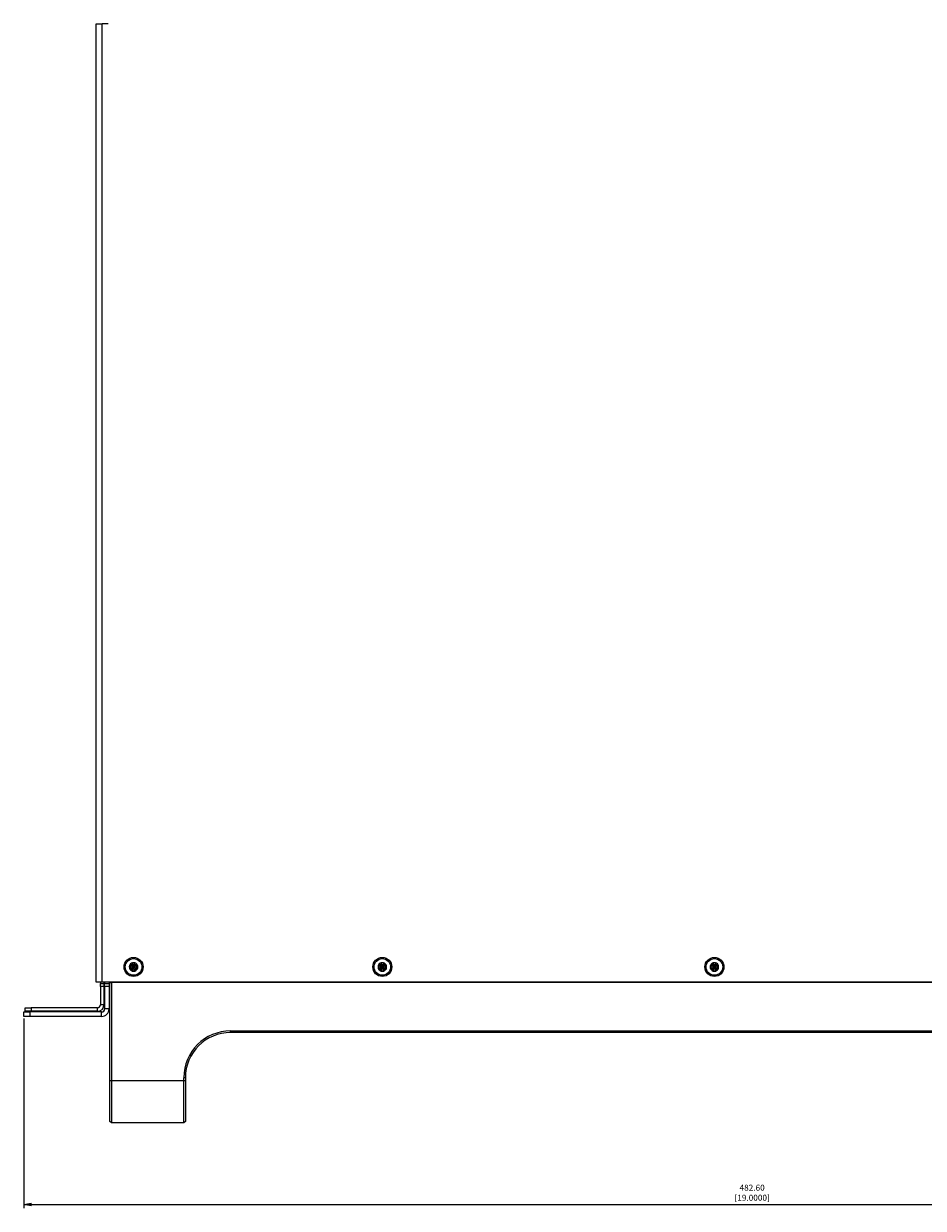
# Model space of a CAD drawing. Extents: x 24 to 1060, y 76 to 697.
# Drawn here: x 237 to 535, y 76 to 469 of the extents above; entities that cross this region are included whole.
import ezdxf

# ---------------------------------------------------------------- set-up
doc = ezdxf.new("R2010")
doc.units = 0
doc.header["$LTSCALE"] = 12.7
doc.header["$PDMODE"] = 33
doc.header["$PDSIZE"] = 1
doc.layers.get('0').update_dxf_attribs({"linetype": 'CONTINUOUS'})
doc.layers.get('DEFPOINTS').update_dxf_attribs({"linetype": 'CONTINUOUS'})
for name, color, linetype in [('ANNOTATION_TEXT', 7, 'CONTINUOUS'), ('TANGENT_LINES', 7, 'CONTINUOUS'), ('VISIBLE', 7, 'CONTINUOUS')]:
    doc.layers.add(name, color=color, linetype=linetype)
doc.styles.add('ONSHAPE-STANDARD-DIMENSION', font='Arimo-Regular.ttf')
doc.dimstyles.new('ONSHAPE-ISO-25$0', dxfattribs={"dimtxt": 2, "dimasz": 2.5, "dimexe": 1.25, "dimexo": 0.625, "dimtad": 1, "dimzin": 3, "dimtxsty": 'ONSHAPE-STANDARD-DIMENSION', "dimblk": 'CLOSED', "dimcen": 2.5, "dimclrd": 7, "dimclre": 7, "dimclrt": 7, "dimazin": 3, "dimtfac": 1, "dimtmove": 0, "dimatfit": 3, "dimtzin": 3})

# ---------------------------------------------------------------- blocks, each defined once
blk = doc.blocks.new('_CLOSED')
at = {"color": 0, "linetype": 'BYBLOCK'}
for p, q in [((-1, 0.166667), (0, 0)), ((-1, 0.166667), (-1, -0.166667)), ((0, 0), (-1, -0.166667)), ((0, 0), (-1, 0))]:
    blk.add_line(p, q, dxfattribs=at)
blk = doc.blocks.new('*D6')
at = {"layer": 'ANNOTATION_TEXT', "color": 7}
for p, q in [((236.86, 139.1), (236.86, 76.16)), ((719.46, 139.1), (719.46, 106.3)), ((719.46, 102.55), (719.46, 76.16)), ((239.36, 77.41), (716.96, 77.41))]:
    blk.add_line(p, q, dxfattribs=at)
at = {"layer": 'DEFPOINTS', "color": 0}
for p in [(236.86, 139.73), (719.46, 139.73), (719.46, 77.41)]:
    blk.add_point(p, dxfattribs=at)
at = {"layer": 'ANNOTATION_TEXT', "color": 7, "xscale": 2.5, "yscale": 2.5, "zscale": 2.5, "rotation": 180}
blk.add_blockref('_CLOSED', (236.86, 77.41), dxfattribs=at)
at = {"layer": 'ANNOTATION_TEXT', "color": 7, "xscale": 2.5, "yscale": 2.5, "zscale": 2.5}
blk.add_blockref('_CLOSED', (719.46, 77.41), dxfattribs=at)
at = {"layer": 'ANNOTATION_TEXT', "color": 7, "insert": (478.16, 81.07), "char_height": 2, "attachment_point": 5, "style": 'ONSHAPE-STANDARD-DIMENSION'}
blk.add_mtext('482.60\\P [19.0000]', dxfattribs=at)

msp = doc.modelspace()

# ---------------------------------------------------------------- linework, layer by layer
at = {"layer": 'TANGENT_LINES'}
for p, q in [((262.858, 151.126), (262.858, 468.626)), ((263.458, 149.626), (262.258, 149.626)), ((265.158, 149.626), (263.658, 149.626)), ((239.358, 142.626), (239.358, 141.426)), ((261.258, 141.426), (261.258, 142.626)), ((263.458, 143.626), (262.258, 143.626)), ((265.158, 142.226), (263.658, 142.226)), ((238.858, 141.226), (238.858, 139.726)), ((262.658, 139.726), (262.658, 141.226)), ((305.408, 134.426), (305.408, 134.926)), ((265.908, 118.426), (265.408, 118.426)), ((289.908, 118.426), (265.908, 118.426)), ((290.408, 119.426), (289.908, 119.426)), ((290.408, 118.426), (289.908, 118.426))]:
    msp.add_line(p, q, dxfattribs=at)
at = {"layer": 'VISIBLE'}
for p, q in [((260.858, 151.126), (260.858, 468.626)), ((260.858, 468.626), (262.858, 468.626)), ((264.858, 468.626), (262.858, 468.626)), ((273.187, 156.365), (273.017, 157.351)), ((273.499, 157.351), (273.329, 156.365)), ((355.587, 156.365), (355.417, 157.351)), ((355.899, 157.351), (355.729, 156.365)), ((465.587, 156.365), (465.417, 157.351)), ((465.899, 157.351), (465.729, 156.365)), ((273.019, 156.213), (272.074, 156.528)), ((272.074, 155.724), (273.019, 156.04)), ((272.318, 156.947), (273.09, 156.311)), ((273.09, 155.942), (272.318, 155.305)), ((273.017, 154.901), (273.187, 155.888)), ((273.09, 155.941), (273.186, 155.887)), ((273.329, 155.888), (273.499, 154.901)), ((273.33, 155.887), (273.426, 155.941)), ((274.198, 156.947), (273.425, 156.311)), ((274.198, 155.305), (273.425, 155.942)), ((274.441, 156.528), (273.497, 156.213)), ((273.497, 156.04), (274.441, 155.724)), ((355.419, 156.213), (354.474, 156.528)), ((354.474, 155.724), (355.419, 156.04)), ((354.718, 156.947), (355.49, 156.311)), ((355.49, 155.942), (354.718, 155.305)), ((355.417, 154.901), (355.587, 155.888)), ((355.49, 155.941), (355.586, 155.887)), ((355.729, 155.888), (355.899, 154.901)), ((355.73, 155.887), (355.826, 155.941)), ((356.598, 156.947), (355.825, 156.311)), ((356.598, 155.305), (355.825, 155.942)), ((356.841, 156.528), (355.897, 156.213)), ((355.897, 156.04), (356.841, 155.724)), ((465.419, 156.213), (464.474, 156.528)), ((464.474, 155.724), (465.419, 156.04)), ((464.718, 156.947), (465.49, 156.311)), ((465.49, 155.942), (464.718, 155.305)), ((465.417, 154.901), (465.587, 155.888)), ((465.49, 155.941), (465.586, 155.887)), ((465.729, 155.888), (465.899, 154.901)), ((465.73, 155.887), (465.826, 155.941)), ((466.598, 156.947), (465.825, 156.311)), ((466.598, 155.305), (465.825, 155.942)), ((466.841, 156.528), (465.897, 156.213)), ((465.897, 156.04), (466.841, 155.724)), ((262.858, 151.126), (260.858, 151.126)), ((262.258, 151.126), (262.258, 150.626)), ((262.258, 150.626), (263.458, 150.626)), ((262.258, 149.626), (262.258, 150.626)), ((262.258, 149.626), (262.258, 143.626)), ((693.458, 151.126), (262.858, 151.126)), ((263.458, 151.126), (263.458, 150.626)), ((263.458, 150.626), (263.458, 149.626)), ((263.458, 149.626), (263.458, 143.626)), ((263.658, 151.126), (263.658, 150.626)), ((263.658, 150.626), (265.158, 150.626)), ((263.658, 149.626), (263.658, 150.626)), ((263.658, 149.626), (263.658, 142.226)), ((265.158, 151.126), (265.158, 150.626)), ((265.158, 150.626), (265.158, 149.626)), ((265.158, 149.626), (265.158, 142.226)), ((265.408, 151.126), (265.408, 150.926)), ((265.408, 150.926), (265.908, 150.926)), ((265.408, 118.426), (265.408, 150.926)), ((690.408, 150.926), (265.908, 150.926)), ((265.908, 150.926), (265.908, 118.426)), ((384.358, 150.926), (384.358, 151.126)), ((384.628, 150.926), (384.628, 151.126)), ((444.888, 150.926), (444.888, 151.126)), ((445.158, 150.926), (445.158, 151.126)), ((237.358, 141.426), (237.358, 142.626)), ((237.358, 142.626), (239.358, 142.626)), ((239.358, 141.426), (237.358, 141.426)), ((261.258, 142.626), (239.358, 142.626)), ((261.258, 141.426), (239.358, 141.426)), ((236.858, 139.726), (236.858, 141.226)), ((236.858, 141.226), (238.858, 141.226)), ((238.858, 139.726), (236.858, 139.726)), ((262.658, 141.226), (238.858, 141.226)), ((262.658, 139.726), (238.858, 139.726)), ((305.408, 134.926), (650.908, 134.926)), ((650.908, 134.426), (305.408, 134.426)), ((265.408, 104.926), (265.408, 118.426)), ((265.908, 118.426), (265.908, 104.426)), ((289.908, 118.426), (289.908, 119.426)), ((289.908, 104.426), (289.908, 118.426)), ((290.408, 119.426), (290.408, 118.426)), ((290.408, 118.426), (290.408, 104.926)), ((265.908, 104.426), (265.408, 104.926)), ((289.908, 104.426), (265.908, 104.426)), ((290.408, 104.926), (289.908, 104.426))]:
    msp.add_line(p, q, dxfattribs=at)
for centre, radius in [((273.258, 156.126), 3.15), ((273.258, 156.126), 2.75), ((355.658, 156.126), 3.15), ((355.658, 156.126), 2.75), ((465.658, 156.126), 3.15), ((465.658, 156.126), 2.75)]:
    msp.add_circle(centre, radius, dxfattribs=at)
for centre, radius, start, end in [((273.258, 156.126), 1.41, 90, 150), ((272.464, 157.5), 0.572, 292.19092, 307.80908), ((272.464, 157.5), 0.572, 307.80908, 344.8896), ((273.258, 157.286), 0.25, 90, 164.8896), ((273.258, 157.286), 0.25, 15.1104, 90), ((273.258, 156.126), 1.41, 30, 90), ((274.051, 157.5), 0.572, 195.1104, 232.19092), ((274.051, 157.5), 0.572, 232.19092, 247.80908), ((355.658, 156.126), 1.41, 90, 150), ((354.864, 157.5), 0.572, 292.19092, 307.80908), ((354.864, 157.5), 0.572, 307.80908, 344.8896), ((355.658, 157.286), 0.25, 90, 164.8896), ((355.658, 157.286), 0.25, 15.1104, 90), ((355.658, 156.126), 1.41, 30, 90), ((356.451, 157.5), 0.572, 195.1104, 232.19092), ((356.451, 157.5), 0.572, 232.19092, 247.80908), ((465.658, 156.126), 1.41, 90, 150), ((464.864, 157.5), 0.572, 292.19092, 307.80908), ((464.864, 157.5), 0.572, 307.80908, 344.8896), ((465.658, 157.286), 0.25, 90, 164.8896), ((465.658, 157.286), 0.25, 15.1104, 90), ((465.658, 156.126), 1.41, 30, 90), ((466.451, 157.5), 0.572, 195.1104, 232.19092), ((466.451, 157.5), 0.572, 232.19092, 247.80908), ((273.258, 156.126), 1.41, 150, 210), ((272.253, 156.706), 0.25, 150, 224.8896), ((272.253, 155.546), 0.25, 135.1104, 210), ((272.253, 156.706), 0.25, 75.1104, 150), ((272.253, 155.546), 0.25, 210, 284.8896), ((273.258, 156.126), 1.41, 210, 270), ((271.671, 156.126), 0.572, 7.80908, 44.8896), ((271.671, 156.126), 0.572, 315.1104, 352.19092), ((271.671, 156.126), 0.572, 352.19092, 7.80908), ((272.464, 157.5), 0.572, 255.1104, 292.19092), ((272.464, 154.752), 0.572, 67.80908, 104.8896), ((272.464, 154.752), 0.572, 52.19092, 67.80908), ((272.464, 154.752), 0.572, 15.1104, 52.19092), ((273.258, 154.966), 0.25, 195.1104, 270), ((273.258, 156.126), 1.41, 270, 330), ((273.258, 154.966), 0.25, 270, 344.8896), ((274.051, 154.752), 0.572, 127.80908, 164.8896), ((274.051, 154.752), 0.572, 112.19092, 127.80908), ((274.051, 157.5), 0.572, 247.80908, 284.8896), ((274.051, 154.752), 0.572, 75.1104, 112.19092), ((274.262, 156.706), 0.25, 30, 104.8896), ((274.262, 155.546), 0.25, 255.1104, 330), ((274.845, 156.126), 0.572, 172.19075, 187.80925), ((274.845, 156.126), 0.572, 135.1104, 172.19075), ((274.845, 156.126), 0.572, 187.80925, 224.8896), ((274.262, 156.706), 0.25, 315.1104, 30), ((274.262, 155.546), 0.25, 330, 44.8896), ((273.258, 156.126), 1.41, 330, 30), ((355.658, 156.126), 1.41, 150, 210), ((354.653, 156.706), 0.25, 150, 224.8896), ((354.653, 155.546), 0.25, 135.1104, 210), ((354.653, 156.706), 0.25, 75.1104, 150), ((354.653, 155.546), 0.25, 210, 284.8896), ((355.658, 156.126), 1.41, 210, 270), ((354.071, 156.126), 0.572, 7.80908, 44.8896), ((354.071, 156.126), 0.572, 315.1104, 352.19092), ((354.071, 156.126), 0.572, 352.19092, 7.80908), ((354.864, 157.5), 0.572, 255.1104, 292.19092), ((354.864, 154.752), 0.572, 67.80908, 104.8896), ((354.864, 154.752), 0.572, 52.19092, 67.80908), ((354.864, 154.752), 0.572, 15.1104, 52.19092), ((355.658, 154.966), 0.25, 195.1104, 270), ((355.658, 156.126), 1.41, 270, 330), ((355.658, 154.966), 0.25, 270, 344.8896), ((356.451, 154.752), 0.572, 127.80908, 164.8896), ((356.451, 154.752), 0.572, 112.19092, 127.80908), ((356.451, 157.5), 0.572, 247.80908, 284.8896), ((356.451, 154.752), 0.572, 75.1104, 112.19092), ((356.662, 156.706), 0.25, 30, 104.8896), ((356.662, 155.546), 0.25, 255.1104, 330), ((357.245, 156.126), 0.572, 172.19075, 187.80925), ((357.245, 156.126), 0.572, 135.1104, 172.19075), ((357.245, 156.126), 0.572, 187.80925, 224.8896), ((356.662, 156.706), 0.25, 315.1104, 30), ((356.662, 155.546), 0.25, 330, 44.8896), ((355.658, 156.126), 1.41, 330, 30), ((465.658, 156.126), 1.41, 150, 210), ((464.653, 156.706), 0.25, 150, 224.8896), ((464.653, 155.546), 0.25, 135.1104, 210), ((464.653, 156.706), 0.25, 75.1104, 150), ((464.653, 155.546), 0.25, 210, 284.8896), ((465.658, 156.126), 1.41, 210, 270), ((464.071, 156.126), 0.572, 7.80908, 44.8896), ((464.071, 156.126), 0.572, 315.1104, 352.19092), ((464.071, 156.126), 0.572, 352.19092, 7.80908), ((464.864, 157.5), 0.572, 255.1104, 292.19092), ((464.864, 154.752), 0.572, 67.80908, 104.8896), ((464.864, 154.752), 0.572, 52.19092, 67.80908), ((464.864, 154.752), 0.572, 15.1104, 52.19092), ((465.658, 154.966), 0.25, 195.1104, 270), ((465.658, 156.126), 1.41, 270, 330), ((465.658, 154.966), 0.25, 270, 344.8896), ((466.451, 154.752), 0.572, 127.80908, 164.8896), ((466.451, 154.752), 0.572, 112.19092, 127.80908), ((466.451, 157.5), 0.572, 247.80908, 284.8896), ((466.451, 154.752), 0.572, 75.1104, 112.19092), ((466.662, 156.706), 0.25, 30, 104.8896), ((466.662, 155.546), 0.25, 255.1104, 330), ((467.245, 156.126), 0.572, 172.19075, 187.80925), ((467.245, 156.126), 0.572, 135.1104, 172.19075), ((467.245, 156.126), 0.572, 187.80925, 224.8896), ((466.662, 156.706), 0.25, 315.1104, 30), ((466.662, 155.546), 0.25, 330, 44.8896), ((465.658, 156.126), 1.41, 330, 30), ((261.258, 143.626), 2.2, 270, 0), ((261.258, 143.626), 1, 270, 0), ((262.658, 142.226), 2.5, 270, 0), ((262.658, 142.226), 1, 270, 0), ((305.408, 119.426), 15.5, 90, 180), ((305.408, 119.426), 15, 90, 180)]:
    msp.add_arc(centre, radius, start, end, dxfattribs=at)
for points, knots in [([(273.023, 156.213), (273.015, 156.184), (272.999, 156.127), (273.015, 156.069), (273.023, 156.04)], [0, 0, 0, 0, 0.4990708, 1, 1, 1, 1]), ([(273.09, 156.311), (273.076, 156.297), (273.048, 156.269), (273.032, 156.232), (273.024, 156.214)], [0, 0, 0, 0, 0.500007, 1, 1, 1, 1]), ([(273.024, 156.039), (273.032, 156.02), (273.048, 155.984), (273.076, 155.955), (273.09, 155.941)], [0, 0, 0, 0, 0.5000023, 1, 1, 1, 1]), ([(273.186, 156.366), (273.168, 156.359), (273.136, 156.346), (273.112, 156.33), (273.097, 156.318), (273.09, 156.311)], [0, 0, 0, 0, 0.4080388, 0.7030506, 1, 1, 1, 1]), ([(273.33, 156.366), (273.306, 156.371), (273.258, 156.382), (273.21, 156.371), (273.186, 156.366)], [0, 0, 0, 0, 0.5000061, 1, 1, 1, 1]), ([(273.186, 155.887), (273.21, 155.881), (273.258, 155.871), (273.306, 155.881), (273.329, 155.887)], [0, 0, 0, 0, 0.5000061, 1, 1, 1, 1]), ([(273.426, 156.311), (273.41, 156.323), (273.383, 156.344), (273.357, 156.356), (273.339, 156.363), (273.33, 156.366)], [0, 0, 0, 0, 0.4080334, 0.7030468, 1, 1, 1, 1]), ([(273.492, 156.214), (273.484, 156.232), (273.468, 156.269), (273.44, 156.297), (273.426, 156.311)], [0, 0, 0, 0, 0.4999953, 1, 1, 1, 1]), ([(273.426, 155.941), (273.44, 155.955), (273.468, 155.984), (273.484, 156.02), (273.492, 156.039)], [0, 0, 0, 0, 0.500007, 1, 1, 1, 1]), ([(355.423, 156.213), (355.415, 156.184), (355.399, 156.127), (355.415, 156.069), (355.423, 156.04)], [0, 0, 0, 0, 0.4990708, 1, 1, 1, 1]), ([(355.49, 156.311), (355.476, 156.297), (355.448, 156.269), (355.432, 156.232), (355.424, 156.214)], [0, 0, 0, 0, 0.500007, 1, 1, 1, 1]), ([(355.424, 156.039), (355.432, 156.02), (355.448, 155.984), (355.476, 155.955), (355.49, 155.941)], [0, 0, 0, 0, 0.5000023, 1, 1, 1, 1]), ([(355.586, 156.366), (355.568, 156.359), (355.536, 156.346), (355.512, 156.33), (355.497, 156.318), (355.49, 156.311)], [0, 0, 0, 0, 0.4080388, 0.7030506, 1, 1, 1, 1]), ([(355.73, 156.366), (355.706, 156.371), (355.658, 156.382), (355.61, 156.371), (355.586, 156.366)], [0, 0, 0, 0, 0.5000061, 1, 1, 1, 1]), ([(355.586, 155.887), (355.61, 155.881), (355.658, 155.871), (355.706, 155.881), (355.729, 155.887)], [0, 0, 0, 0, 0.5000061, 1, 1, 1, 1]), ([(355.826, 156.311), (355.81, 156.323), (355.783, 156.344), (355.757, 156.356), (355.739, 156.363), (355.73, 156.366)], [0, 0, 0, 0, 0.4080334, 0.7030468, 1, 1, 1, 1]), ([(355.892, 156.214), (355.884, 156.232), (355.868, 156.269), (355.84, 156.297), (355.826, 156.311)], [0, 0, 0, 0, 0.4999953, 1, 1, 1, 1]), ([(355.826, 155.941), (355.84, 155.955), (355.868, 155.984), (355.884, 156.02), (355.892, 156.039)], [0, 0, 0, 0, 0.500007, 1, 1, 1, 1]), ([(465.423, 156.213), (465.415, 156.184), (465.399, 156.127), (465.415, 156.069), (465.423, 156.04)], [0, 0, 0, 0, 0.4990708, 1, 1, 1, 1]), ([(465.49, 156.311), (465.476, 156.297), (465.448, 156.269), (465.432, 156.232), (465.424, 156.214)], [0, 0, 0, 0, 0.500007, 1, 1, 1, 1]), ([(465.424, 156.039), (465.432, 156.02), (465.448, 155.984), (465.476, 155.955), (465.49, 155.941)], [0, 0, 0, 0, 0.5000023, 1, 1, 1, 1]), ([(465.586, 156.366), (465.568, 156.359), (465.536, 156.346), (465.512, 156.33), (465.497, 156.318), (465.49, 156.311)], [0, 0, 0, 0, 0.4080388, 0.7030506, 1, 1, 1, 1]), ([(465.73, 156.366), (465.706, 156.371), (465.658, 156.382), (465.61, 156.371), (465.586, 156.366)], [0, 0, 0, 0, 0.5000061, 1, 1, 1, 1]), ([(465.586, 155.887), (465.61, 155.881), (465.658, 155.871), (465.706, 155.881), (465.729, 155.887)], [0, 0, 0, 0, 0.5000061, 1, 1, 1, 1]), ([(465.826, 156.311), (465.81, 156.323), (465.783, 156.344), (465.757, 156.356), (465.739, 156.363), (465.73, 156.366)], [0, 0, 0, 0, 0.4080334, 0.7030468, 1, 1, 1, 1]), ([(465.892, 156.214), (465.884, 156.232), (465.868, 156.269), (465.84, 156.297), (465.826, 156.311)], [0, 0, 0, 0, 0.4999953, 1, 1, 1, 1]), ([(465.826, 155.941), (465.84, 155.955), (465.868, 155.984), (465.884, 156.02), (465.892, 156.039)], [0, 0, 0, 0, 0.500007, 1, 1, 1, 1])]:
    msp.add_open_spline(points, degree=3, knots=knots, dxfattribs=at)
for points in [[(273.492, 156.039), (273.5, 156.068), (273.517, 156.126), (273.5, 156.185), (273.492, 156.214)], [(355.892, 156.039), (355.9, 156.068), (355.917, 156.126), (355.9, 156.185), (355.892, 156.214)], [(465.892, 156.039), (465.9, 156.068), (465.917, 156.126), (465.9, 156.185), (465.892, 156.214)]]:
    msp.add_open_spline(points, degree=3, dxfattribs=at)

# ---------------------------------------------------------------- dimensions: what is measured, and where the dimension line sits
at = {"layer": 'ANNOTATION_TEXT'}
dim = msp.add_linear_dim(base=(719.458, 77.413), p1=(236.858, 139.726, 159.307), p2=(719.458, 139.726, 159.307), text='<>\\P[]', dimstyle='ONSHAPE-ISO-25$0', override={"dimlfac": 1, "dimpost": ''}, dxfattribs=at)
dim.commit()
dim.dimension.update_dxf_attribs({"geometry": '*D6', "text_midpoint": (478.158, 77.413), "dimtype": 160})

doc.saveas('drawing.dxf')
